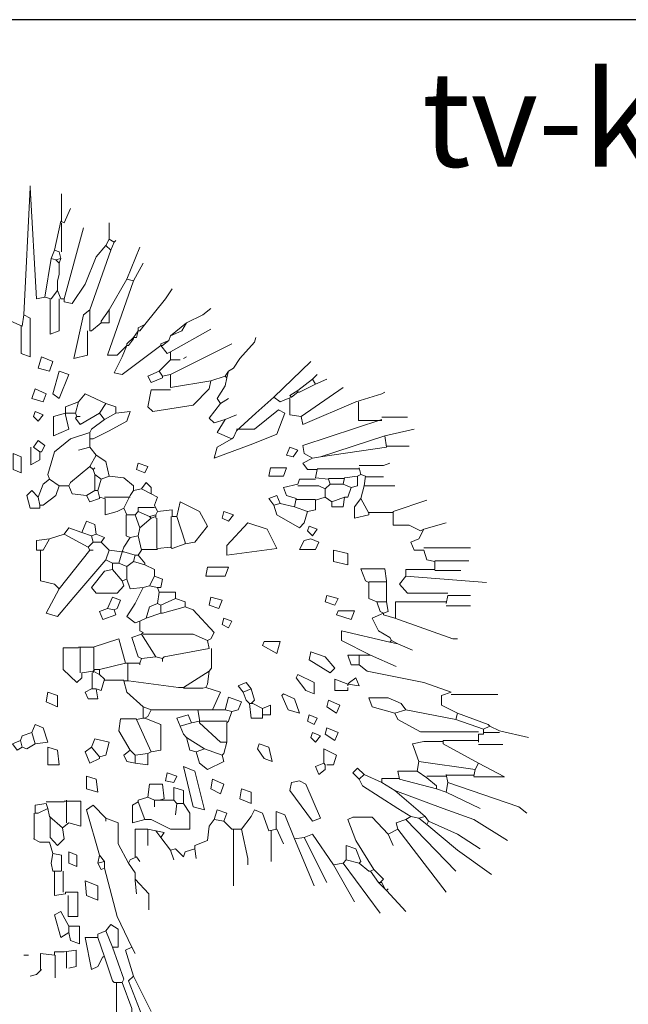
# Model space of a CAD drawing. Units: inches. Extents: x 129839 to 130414, y 56022 to 56434.
# Drawn here: x 130150 to 130242, y 56286 to 56434 of the extents above; entities that cross this region are included whole.
import ezdxf

# ---------------------------------------------------------------- set-up
doc = ezdxf.new("R2010")
doc.units = ezdxf.units.IN
doc.header["$MEASUREMENT"] = 0
doc.layers.add('0-Frame', color=142, linetype='Continuous')
doc.layers.add('19-JARDINERIA', color=80, linetype='Continuous', lineweight=0)
doc.styles.add('HELVECONDENSE', font='ARIALN_0.TTF')

# ---------------------------------------------------------------- blocks, each defined once
blk = doc.blocks.new('A$C318F6482')
at = {"layer": '19-JARDINERIA'}
for points in [[(1.1623, 3.3314), (1.1468, 3.0243)], [(1.1623, 3.3314), (1.1623, 3.3353)], [(1.1623, 3.3314), (1.1779, 3.0632), (1.1973, 3.0671)], [(1.2381, 3.2498), (1.2381, 3.3159)], [(1.244, 3.2459), (1.2595, 3.2809)], [(1.2362, 3.2498), (1.2206, 3.1798)], [(1.2362, 3.2498), (1.244, 3.2459)], [(1.2381, 3.2459), (1.2381, 3.1759)], [(1.244, 3.0632), (1.2906, 3.2343)], [(1.3528, 3.207), (1.3528, 3.2459)], [(1.3528, 3.207), (1.345, 3.1915)], [(1.3528, 3.207), (1.3645, 3.1993)], [(1.069, 3.1993), (1.1157, 3.0088), (1.1429, 2.9971)], [(1.2206, 3.1798), (1.2129, 3.1604)], [(1.2206, 3.1798), (1.2323, 3.1759)], [(1.345, 3.1915), (1.3217, 3.1643), (1.2945, 3.0982), (1.2634, 3.0516), (1.244, 3.0554), (1.244, 3.0632)], [(1.3567, 3.1798), (1.3061, 3.036)], [(1.345, 3.1915), (1.3567, 3.1798)], [(1.3645, 3.1993), (1.3567, 3.1798)], [(1.3645, 3.1993), (1.3684, 3.2032)], [(1.3955, 3.1099), (1.4267, 3.1876)], [(1.2129, 3.1604), (1.1973, 3.0671)], [(1.2129, 3.1604), (1.2245, 3.1565)], [(1.2362, 3.1604), (1.2245, 3.1565)], [(1.2245, 3.1565), (1.2323, 3.1487)], [(1.2323, 3.1759), (1.2362, 3.1604)], [(1.2362, 3.1604), (1.2323, 3.1487)], [(1.2323, 3.1487), (1.2323, 3.1215)], [(1.4111, 3.106), (1.4344, 3.1487)], [(1.2323, 3.1215), (1.2284, 3.106)], [(1.2323, 3.1215), (1.2284, 3.106)], [(1.3955, 3.1099), (1.3528, 3.036)], [(1.3955, 3.1099), (1.4111, 3.106)], [(1.2284, 3.106), (1.2284, 3.0827)], [(1.4111, 3.106), (1.3489, 2.9272), (1.3722, 2.9272), (1.3955, 2.9505)], [(1.4383, 3.001), (1.4889, 3.0632), (1.5044, 3.0865)], [(1.1973, 3.0671), (1.2129, 3.0632)], [(1.2109, 3.0632), (1.2109, 2.9777), (1.2323, 2.9855), (1.2323, 3.0632)], [(1.2284, 3.0827), (1.2129, 3.0632)], [(1.2284, 3.0827), (1.2362, 3.0632)], [(1.2362, 3.0632), (1.244, 3.0632)], [(1.5394, 3.0049), (1.5783, 3.0243), (1.5977, 3.0399)], [(1.1468, 3.0243), (1.1623, 3.0166), (1.1623, 2.9233), (1.1409, 2.9311), (1.1409, 2.9971)], [(1.1468, 3.0243), (1.1429, 2.9971)], [(1.3061, 3.036), (1.2906, 3.0243), (1.2673, 2.9194), (1.3003, 2.9272), (1.3003, 2.9855)], [(1.3061, 3.036), (1.3061, 2.9855)], [(1.3528, 3.036), (1.3528, 3.0049), (1.3334, 3.0049)], [(1.3528, 3.036), (1.3334, 3.0088), (1.3334, 3.0049)], [(1.3334, 3.0049), (1.31, 2.9855), (1.3061, 2.9855)], [(1.4383, 3.001), (1.4228, 2.9932), (1.4228, 2.9855)], [(1.4383, 3.001), (1.4267, 2.9855)], [(1.5394, 3.0049), (1.5277, 2.9855), (1.5005, 2.9738)], [(1.5394, 3.0049), (1.5005, 2.9738)], [(1.4111, 2.9699), (1.3955, 2.9544), (1.3955, 2.9505)], [(1.4228, 2.9855), (1.4189, 2.9699), (1.4111, 2.9699)], [(1.4228, 2.9855), (1.4111, 2.9699)], [(1.4111, 2.9699), (1.4111, 2.966)], [(1.4228, 2.9855), (1.4267, 2.9855)], [(1.5005, 2.9738), (1.4966, 2.9622)], [(1.5005, 2.9349), (1.5977, 2.9893)], [(1.6677, 2.9194), (1.7026, 2.9582), (1.7066, 2.9699)], [(1.3955, 2.9505), (1.3839, 2.9233), (1.3645, 2.8844), (1.3839, 2.8805), (1.4772, 2.9505)], [(1.3955, 2.9505), (1.3995, 2.9505)], [(1.4111, 2.966), (1.3995, 2.9505)], [(1.4966, 2.9622), (1.4772, 2.9544), (1.4772, 2.9505)], [(1.4772, 2.9505), (1.4927, 2.9311), (1.5005, 2.9349)], [(1.4772, 2.9505), (1.4811, 2.9505)], [(1.4966, 2.9622), (1.4811, 2.9505)], [(1.5005, 2.8805), (1.6482, 2.9544)], [(1.1895, 2.9233), (1.2167, 2.9116), (1.209, 2.8883), (1.1818, 2.8961), (1.1895, 2.9233)], [(1.5005, 2.9349), (1.5005, 2.9155)], [(1.5394, 2.9233), (1.5316, 2.9194)], [(1.6677, 2.9194), (1.6521, 2.8961)], [(1.6677, 2.9194), (1.6521, 2.8961)], [(1.5005, 2.9155), (1.4733, 2.8883)], [(1.5005, 2.9155), (1.5238, 2.9155)], [(1.6521, 2.8961), (1.6405, 2.8883)], [(1.7493, 2.8261), (1.8387, 2.9116)], [(1.2323, 2.8883), (1.2556, 2.8805), (1.2323, 2.8222), (1.2167, 2.8339), (1.2323, 2.8883)], [(1.4733, 2.8883), (1.4461, 2.8766), (1.4539, 2.8611), (1.4811, 2.8727), (1.4811, 2.8766)], [(1.4733, 2.8883), (1.4811, 2.8766)], [(1.5005, 2.8805), (1.4811, 2.8766)], [(1.5005, 2.8805), (1.5005, 2.8494)], [(1.6327, 2.8766), (1.5977, 2.865)], [(1.6366, 2.8727), (1.6327, 2.8533), (1.6132, 2.8222), (1.621, 2.8105)], [(1.6405, 2.8883), (1.6327, 2.8766)], [(1.6327, 2.8766), (1.6366, 2.8727)], [(1.6405, 2.8883), (1.6366, 2.8727)], [(1.8426, 2.8688), (1.8543, 2.8805)], [(1.5977, 2.865), (1.5938, 2.8455), (1.5549, 2.8067), (1.4578, 2.7911), (1.4461, 2.8028), (1.4539, 2.8436), (1.5005, 2.8436)], [(1.5977, 2.865), (1.5005, 2.8494)], [(1.8426, 2.8688), (1.8076, 2.8417)], [(1.8504, 2.8572), (1.8115, 2.8377), (1.8076, 2.8377)], [(1.8154, 2.7794), (1.9165, 2.8494)], [(1.8426, 2.8688), (1.8504, 2.8572)], [(1.8504, 2.8572), (1.8776, 2.8688)], [(1.174, 2.8455), (1.2012, 2.8339), (1.1934, 2.8144), (1.1662, 2.8222), (1.174, 2.8455)], [(1.279, 2.8144), (1.2945, 2.8339), (1.345, 2.8105)], [(1.7493, 2.8261), (1.7066, 2.7872), (1.6599, 2.7445)], [(1.7493, 2.8261), (1.7649, 2.8144), (1.7843, 2.8222)], [(1.7921, 2.8261), (1.7843, 2.8222)], [(1.8076, 2.8417), (1.7882, 2.83), (1.7921, 2.8261)], [(1.8076, 2.8377), (1.7921, 2.8261)], [(1.8076, 2.8417), (1.8076, 2.8377)], [(1.9476, 2.8144), (2.0098, 2.8339), (2.0175, 2.8377)], [(1.279, 2.8144), (1.2478, 2.8028), (1.2478, 2.7872)], [(1.279, 2.8144), (1.2712, 2.7872)], [(1.345, 2.8105), (1.3295, 2.7872)], [(1.345, 2.8105), (1.3684, 2.8028), (1.3684, 2.7872)], [(1.621, 2.8105), (1.5938, 2.7756), (1.6055, 2.7639), (1.6327, 2.7717)], [(1.621, 2.8105), (1.6405, 2.8222)], [(1.7882, 2.8222), (1.7882, 2.7833), (1.8154, 2.7794)], [(1.9476, 2.8144), (1.8193, 2.76), (1.8154, 2.7794)], [(1.9534, 2.8144), (1.9534, 2.7697), (2.0098, 2.7697)], [(1.174, 2.7911), (1.1934, 2.7833), (1.1818, 2.7678), (1.1701, 2.7794), (1.174, 2.7911)], [(1.2478, 2.7872), (1.2187, 2.7794), (1.2187, 2.7328), (1.2556, 2.7483), (1.2478, 2.7833)], [(1.2478, 2.7872), (1.2712, 2.7872)], [(1.2478, 2.7872), (1.2478, 2.7833)], [(1.3295, 2.7872), (1.2828, 2.76), (1.2712, 2.7756), (1.275, 2.7794)], [(1.2712, 2.7872), (1.275, 2.7794)], [(1.275, 2.7794), (1.2828, 2.7794)], [(1.3684, 2.7872), (1.4033, 2.7911), (1.3955, 2.7678), (1.3528, 2.7445), (1.3139, 2.725), (1.3061, 2.725)], [(1.3295, 2.7872), (1.3411, 2.7717)], [(1.3684, 2.7872), (1.3411, 2.7717)], [(1.6599, 2.7483), (1.7026, 2.7483), (1.761, 2.795), (1.7765, 2.7872), (1.7571, 2.7367), (1.6988, 2.7134), (1.6055, 2.6784), (1.6132, 2.7056), (1.6482, 2.725)], [(1.6327, 2.7717), (1.6599, 2.7833)], [(2.0098, 2.7775), (2.072, 2.7775)], [(1.3411, 2.7717), (1.31, 2.7483), (1.3061, 2.7406)], [(1.6327, 2.7717), (1.6132, 2.7406), (1.6482, 2.725)], [(2.0098, 2.7717), (1.8193, 2.7095), (1.8231, 2.69), (1.8426, 2.6784)], [(1.3061, 2.7406), (1.2595, 2.725), (1.2206, 2.6939), (1.2051, 2.6395), (1.209, 2.6278)], [(1.3061, 2.7406), (1.3061, 2.725)], [(1.6599, 2.7445), (1.6521, 2.7289)], [(1.6599, 2.7445), (1.6521, 2.7289)], [(2.0175, 2.7328), (1.8621, 2.6822)], [(2.0175, 2.7328), (2.0875, 2.7483)], [(2.0175, 2.7328), (2.0214, 2.7056)], [(1.1642, 2.7056), (1.1642, 2.6628), (1.1856, 2.6745), (1.1856, 2.6939)], [(1.1701, 2.7056), (1.1818, 2.7211), (1.1973, 2.7095), (1.1895, 2.6939), (1.1856, 2.6939)], [(1.1701, 2.7056), (1.1856, 2.6939)], [(1.3061, 2.7056), (1.279, 2.6978)], [(1.3061, 2.725), (1.3061, 2.7056)], [(1.3061, 2.7056), (1.3217, 2.6862)], [(1.6521, 2.7289), (1.6482, 2.725)], [(1.7882, 2.7056), (1.8076, 2.6978), (1.796, 2.6822), (1.7804, 2.6862), (1.7882, 2.7056)], [(2.0214, 2.7056), (1.8621, 2.6822)], [(2.0214, 2.7075), (2.0758, 2.7075)], [(1.1215, 2.69), (1.1409, 2.6822), (1.1409, 2.6434), (1.1215, 2.6512), (1.1215, 2.69)], [(1.3217, 2.6862), (1.3061, 2.6589)], [(1.3217, 2.6862), (1.345, 2.6706), (1.3528, 2.6356)], [(1.8621, 2.6822), (1.8426, 2.6784)], [(1.3061, 2.6589), (1.2595, 2.6201), (1.2556, 2.6123)], [(1.3061, 2.6589), (1.3139, 2.6512)], [(1.4228, 2.6667), (1.4461, 2.6589), (1.4383, 2.6434), (1.4189, 2.6512), (1.4228, 2.6667)], [(1.8426, 2.6784), (1.8193, 2.6667), (1.8309, 2.6512), (1.8543, 2.6512)], [(1.9553, 2.6609), (2.0136, 2.6609), (2.0292, 2.6667)], [(1.3139, 2.6512), (1.3178, 2.6551)], [(1.3139, 2.6512), (1.3178, 2.6395)], [(1.3178, 2.6395), (1.3178, 2.6006)], [(1.3178, 2.6395), (1.3334, 2.6278)], [(1.3528, 2.6356), (1.3334, 2.6278)], [(1.3528, 2.6356), (1.3878, 2.6317), (1.4111, 2.6123), (1.4111, 2.6006)], [(1.7415, 2.6551), (1.7804, 2.6551), (1.7726, 2.6356), (1.7376, 2.6356), (1.7415, 2.6551)], [(1.8543, 2.6512), (1.8504, 2.6317)], [(1.9553, 2.6531), (1.8543, 2.6531)], [(1.9515, 2.6356), (1.9203, 2.6317)], [(1.9515, 2.6356), (1.9515, 2.6123), (1.9359, 2.6084)], [(1.9592, 2.6395), (1.9515, 2.6356)], [(1.9553, 2.6551), (1.9592, 2.6395)], [(1.9592, 2.6395), (1.9709, 2.6356)], [(1.9709, 2.6356), (1.967, 2.6123)], [(1.209, 2.6278), (1.1934, 2.6162), (1.1818, 2.5851)], [(1.2323, 2.6123), (1.2245, 2.589), (1.1934, 2.5656), (1.1856, 2.5656)], [(1.209, 2.6278), (1.2323, 2.6123)], [(1.2323, 2.6123), (1.2556, 2.6123)], [(1.2556, 2.6123), (1.2634, 2.5928), (1.2984, 2.589)], [(1.3334, 2.6278), (1.3256, 2.6006)], [(1.4305, 2.6045), (1.4422, 2.6201), (1.4539, 2.6084), (1.4539, 2.5928)], [(1.8076, 2.6162), (1.7726, 2.6084), (1.7804, 2.589), (1.8037, 2.5812)], [(1.8504, 2.6278), (1.8115, 2.6278), (1.8076, 2.6162)], [(1.8076, 2.6123), (1.8581, 2.6123), (1.8737, 2.6045)], [(1.8504, 2.6317), (1.8815, 2.6278)], [(1.8854, 2.6162), (1.8737, 2.6045)], [(1.9203, 2.6298), (1.8815, 2.6298)], [(1.8815, 2.6278), (1.8854, 2.6162)], [(1.8854, 2.6162), (1.9165, 2.6162)], [(1.9203, 2.6317), (1.9165, 2.6162)], [(1.9165, 2.6162), (1.9359, 2.6084)], [(1.967, 2.6123), (1.9592, 2.5812)], [(1.967, 2.6123), (2.0409, 2.6123)], [(1.9709, 2.6337), (2.0136, 2.6337)], [(1.1818, 2.5851), (1.1662, 2.6006), (1.1545, 2.589), (1.1623, 2.5579), (1.1856, 2.5579), (1.1856, 2.5656)], [(1.3178, 2.6006), (1.2984, 2.589)], [(1.2984, 2.589), (1.3061, 2.5734), (1.3295, 2.5812), (1.3295, 2.5851)], [(1.3178, 2.6006), (1.3256, 2.6006)], [(1.3256, 2.6006), (1.3295, 2.5851)], [(1.4033, 2.589), (1.3878, 2.5579)], [(1.4111, 2.6006), (1.4033, 2.589)], [(1.4305, 2.6045), (1.4111, 2.6006)], [(1.4305, 2.6045), (1.4539, 2.5928)], [(1.4539, 2.5928), (1.4694, 2.5851), (1.4616, 2.5656)], [(1.7649, 2.5695), (1.7571, 2.589), (1.7376, 2.5812), (1.7493, 2.5656)], [(1.8737, 2.6045), (1.8737, 2.5851)], [(1.9359, 2.6084), (1.9281, 2.5851), (1.9203, 2.5851)], [(1.1818, 2.5851), (1.1856, 2.5656)], [(1.3295, 2.5851), (1.3411, 2.5812)], [(1.4033, 2.5851), (1.3411, 2.5851)], [(1.3431, 2.5812), (1.3431, 2.5423), (1.3722, 2.5501), (1.3878, 2.5579)], [(1.4616, 2.5656), (1.4694, 2.5501)], [(1.5161, 2.5384), (1.5238, 2.5734), (1.5705, 2.5501), (1.5899, 2.5151), (1.5588, 2.4762), (1.5355, 2.4723)], [(1.7649, 2.5695), (1.7493, 2.5656)], [(1.7493, 2.5656), (1.7571, 2.5423), (1.8115, 2.5112), (1.8231, 2.5229), (1.8309, 2.5501)], [(1.7649, 2.5695), (1.7998, 2.5617)], [(1.8037, 2.5812), (1.7998, 2.5617)], [(1.8037, 2.5792), (1.8504, 2.5792)], [(1.8504, 2.5773), (1.8504, 2.554), (1.8309, 2.5501)], [(1.8737, 2.5851), (1.8504, 2.5773)], [(1.8737, 2.5851), (1.8892, 2.5734)], [(1.9203, 2.5851), (1.9165, 2.5617), (1.8892, 2.5617), (1.8892, 2.5734)], [(1.9203, 2.5851), (1.8892, 2.5734)], [(1.9592, 2.5812), (1.9437, 2.5617), (1.9437, 2.5345), (1.9786, 2.5423), (1.9786, 2.5462)], [(1.9592, 2.5812), (1.9786, 2.5462)], [(2.037, 2.5501), (2.1186, 2.5773)], [(1.3878, 2.5579), (1.3955, 2.5423)], [(1.3936, 2.5423), (1.3936, 2.4918), (1.4033, 2.4879)], [(1.3955, 2.5423), (1.415, 2.5423)], [(1.4228, 2.5501), (1.415, 2.5423)], [(1.415, 2.5423), (1.4267, 2.5112)], [(1.4616, 2.5598), (1.4228, 2.5598), (1.4228, 2.5501)], [(1.4228, 2.5501), (1.45, 2.5384)], [(1.4655, 2.5423), (1.45, 2.5384)], [(1.4694, 2.5501), (1.4655, 2.5423)], [(1.4655, 2.5423), (1.4655, 2.5384)], [(1.4694, 2.5501), (1.5044, 2.554), (1.5044, 2.5384)], [(1.6288, 2.5501), (1.6521, 2.5423), (1.6405, 2.5268), (1.6249, 2.5345), (1.6288, 2.5501)], [(1.7998, 2.5617), (1.8309, 2.5501)], [(2.037, 2.5481), (1.9786, 2.5481)], [(2.037, 2.5501), (2.037, 2.517), (2.0758, 2.517), (2.1031, 2.5034), (2.1108, 2.5073)], [(1.2867, 2.4996), (1.2984, 2.5268), (1.3178, 2.519), (1.3217, 2.4956)], [(1.4539, 2.5345), (1.4267, 2.5112)], [(1.45, 2.5384), (1.4539, 2.5345)], [(1.4655, 2.5384), (1.4539, 2.5345)], [(1.4655, 2.5384), (1.4655, 2.5345)], [(1.4675, 2.5345), (1.4675, 2.4607)], [(1.5025, 2.5384), (1.5025, 2.4646)], [(1.5044, 2.5384), (1.5161, 2.5384)], [(1.5161, 2.5384), (1.5355, 2.4762), (1.5355, 2.4723)], [(1.6871, 2.5229), (1.7337, 2.5073), (1.7571, 2.4607), (1.6366, 2.4451), (1.6366, 2.4685), (1.6871, 2.5229)], [(2.1108, 2.5073), (2.1652, 2.5229)], [(1.244, 2.4956), (1.209, 2.484)], [(1.2867, 2.4996), (1.2556, 2.5112), (1.244, 2.4956)], [(1.244, 2.4956), (1.3023, 2.4646)], [(1.2867, 2.4996), (1.31, 2.4918)], [(1.3217, 2.4956), (1.31, 2.4918)], [(1.31, 2.4918), (1.3139, 2.4762)], [(1.3217, 2.4956), (1.3411, 2.4879), (1.3334, 2.4762)], [(1.4228, 2.4918), (1.4033, 2.4879)], [(1.4267, 2.5112), (1.4228, 2.4918)], [(1.4228, 2.4918), (1.4305, 2.4568)], [(1.8348, 2.5151), (1.8543, 2.5073), (1.8426, 2.4918), (1.8309, 2.5034), (1.8348, 2.5151)], [(2.1108, 2.5073), (2.0992, 2.484), (2.0797, 2.4762), (2.0875, 2.4568), (2.1108, 2.4568)], [(1.209, 2.484), (1.1779, 2.4801), (1.1779, 2.4568), (1.1934, 2.4568)], [(1.209, 2.484), (1.1934, 2.4568)], [(1.3139, 2.4762), (1.3023, 2.4646)], [(1.3139, 2.4762), (1.3334, 2.4762)], [(1.3334, 2.4762), (1.3528, 2.4568)], [(1.4033, 2.4879), (1.3878, 2.4646), (1.3839, 2.4529)], [(1.5355, 2.4723), (1.5044, 2.4607), (1.5005, 2.4646)], [(1.8387, 2.484), (1.8581, 2.4762), (1.8504, 2.4587), (1.8115, 2.4587), (1.8231, 2.4801), (1.8387, 2.484)], [(1.1876, 2.4568), (1.1876, 2.3829), (1.2206, 2.3751), (1.2323, 2.3635)], [(1.3061, 2.4568), (1.2323, 2.3635)], [(1.3023, 2.4646), (1.3061, 2.4568)], [(1.3061, 2.4568), (1.3139, 2.4568)], [(1.3528, 2.4568), (1.345, 2.4335)], [(1.3528, 2.4568), (1.3839, 2.4529)], [(1.3839, 2.4529), (1.3761, 2.4257)], [(1.3839, 2.4529), (1.3878, 2.4529)], [(1.3878, 2.4529), (1.415, 2.4451)], [(1.415, 2.4451), (1.4111, 2.4296)], [(1.415, 2.4451), (1.4228, 2.4451)], [(1.4305, 2.4568), (1.4228, 2.4451)], [(1.4228, 2.4451), (1.4383, 2.4257), (1.4383, 2.4218)], [(1.4694, 2.4587), (1.4305, 2.4587)], [(1.5005, 2.4646), (1.4694, 2.4607)], [(1.8931, 2.4568), (1.9281, 2.449), (1.9281, 2.4218), (1.8931, 2.4296), (1.8931, 2.4568)], [(2.1108, 2.4626), (2.2236, 2.4626)], [(2.1108, 2.4568), (2.1186, 2.4335), (2.138, 2.4296)], [(1.345, 2.4335), (1.2673, 2.3441), (1.2284, 2.2974), (1.2012, 2.3052), (1.2323, 2.3635)], [(1.345, 2.4335), (1.3606, 2.4257)], [(1.3606, 2.4257), (1.3761, 2.4257)], [(1.3606, 2.4257), (1.3606, 2.4101)], [(1.3761, 2.4257), (1.3955, 2.4179)], [(1.4111, 2.4296), (1.3955, 2.4179)], [(1.4111, 2.4296), (1.4383, 2.4218)], [(1.4383, 2.4218), (1.4616, 2.4101), (1.4616, 2.3946)], [(2.138, 2.4315), (2.2197, 2.4315)], [(2.138, 2.4296), (2.138, 2.4101)], [(1.3606, 2.4101), (1.3411, 2.4062), (1.31, 2.3674), (1.3217, 2.3538), (1.3722, 2.3538), (1.3878, 2.3713), (1.3839, 2.3829)], [(1.3606, 2.4101), (1.3839, 2.3829)], [(1.3955, 2.4179), (1.3955, 2.3868)], [(1.5899, 2.416), (1.6405, 2.416), (1.6327, 2.3946), (1.586, 2.3946), (1.5899, 2.416)], [(2.0214, 2.3829), (2.0175, 2.4121), (1.9592, 2.4121), (1.9709, 2.3829), (1.9786, 2.3791)], [(2.138, 2.4101), (2.0681, 2.4101), (2.0681, 2.3946)], [(2.138, 2.4082), (2.2002, 2.4082)], [(1.3955, 2.3868), (1.3839, 2.3829)], [(1.3955, 2.3868), (1.4033, 2.3635), (1.4344, 2.3674)], [(1.4616, 2.3946), (1.45, 2.3713)], [(1.4616, 2.3946), (1.4811, 2.3868), (1.4772, 2.3674), (1.4694, 2.3674)], [(2.0214, 2.381), (1.9786, 2.381)], [(1.9786, 2.3791), (1.9786, 2.3402), (1.9981, 2.3324)], [(2.0214, 2.3829), (2.0214, 2.3324)], [(2.0681, 2.3946), (2.0525, 2.3751), (2.072, 2.3538), (2.1691, 2.3538)], [(2.0681, 2.3946), (2.2624, 2.3791)], [(1.4344, 2.3674), (1.415, 2.3285), (1.3955, 2.2974), (1.415, 2.2819), (1.4267, 2.2857)], [(1.45, 2.3713), (1.4344, 2.3674)], [(1.45, 2.3713), (1.4694, 2.3674)], [(1.4694, 2.3674), (1.4733, 2.3557)], [(1.4733, 2.3557), (1.4694, 2.3285)], [(1.4733, 2.3557), (1.5122, 2.3557), (1.5122, 2.3402)], [(1.3489, 2.3168), (1.3606, 2.3441), (1.38, 2.3363), (1.3722, 2.3168), (1.3645, 2.313)], [(1.4694, 2.3285), (1.45, 2.3207), (1.4422, 2.2935)], [(1.4694, 2.3285), (1.4772, 2.3246)], [(1.5122, 2.3402), (1.4772, 2.3246)], [(1.5122, 2.3402), (1.5355, 2.3324), (1.5355, 2.3207)], [(1.5977, 2.3441), (1.6249, 2.3363), (1.6171, 2.3168), (1.5938, 2.3246), (1.5977, 2.3441)], [(1.8776, 2.348), (1.9048, 2.3402), (1.897, 2.3246), (1.8737, 2.3324), (1.8776, 2.348)], [(1.9981, 2.3324), (2.0059, 2.3091), (2.0136, 2.3052)], [(1.9981, 2.3324), (2.0214, 2.3324)], [(2.0214, 2.3324), (2.0253, 2.3091), (2.0136, 2.3052)], [(2.1652, 2.3324), (2.0428, 2.3324), (2.0428, 2.2935)], [(2.1691, 2.348), (2.1652, 2.3285)], [(2.1691, 2.348), (2.2236, 2.348)], [(1.3489, 2.3168), (1.3295, 2.3091), (1.3372, 2.2896), (1.3684, 2.3013), (1.3645, 2.313)], [(1.3489, 2.3168), (1.3645, 2.313)], [(1.4772, 2.3052), (1.4422, 2.2935)], [(1.4772, 2.3246), (1.4772, 2.3052)], [(1.5355, 2.3207), (1.4811, 2.3052), (1.4772, 2.3052)], [(1.5355, 2.3207), (1.5549, 2.313), (1.6055, 2.2586), (1.5977, 2.243), (1.5899, 2.2391)], [(1.9048, 2.311), (1.9437, 2.311), (1.9359, 2.2896), (1.9009, 2.3013), (1.9048, 2.311)], [(2.0136, 2.3052), (1.9864, 2.2935), (2.002, 2.2624), (2.0292, 2.2469), (2.0331, 2.2391)], [(2.0136, 2.3052), (2.0136, 2.3013)], [(2.1652, 2.3227), (2.2236, 2.3227)], [(1.4422, 2.2935), (1.4267, 2.2857)], [(1.4267, 2.2857), (1.4267, 2.2624), (1.4344, 2.2586)], [(1.6288, 2.2935), (1.6482, 2.2857), (1.6405, 2.2702), (1.6249, 2.278), (1.6288, 2.2935)], [(2.0136, 2.3013), (2.0409, 2.2935)], [(2.0409, 2.2935), (2.1808, 2.243), (2.1925, 2.243)], [(1.4305, 2.2546), (1.4072, 2.2469), (1.4228, 2.2002), (1.4305, 2.1963)], [(1.4344, 2.2586), (1.4305, 2.2546)], [(1.4305, 2.2546), (1.4655, 2.2002)], [(1.4344, 2.2546), (1.5549, 2.2546), (1.5899, 2.2391)], [(2.0292, 2.2352), (1.9126, 2.2624), (1.9126, 2.2391), (1.9826, 2.2041)], [(1.3139, 2.2236), (1.3761, 2.243), (1.3917, 2.1847)], [(1.5899, 2.2391), (1.5938, 2.2197)], [(1.726, 2.2372), (1.7649, 2.2372), (1.7571, 2.208), (1.7221, 2.2274), (1.726, 2.2372)], [(2.0331, 2.2391), (2.0292, 2.2352)], [(2.0292, 2.2352), (2.0486, 2.2313)], [(2.0331, 2.2391), (2.0486, 2.2313)], [(2.0486, 2.2313), (2.0836, 2.2158)], [(1.279, 2.2216), (1.242, 2.2216), (1.242, 2.1691), (1.275, 2.138), (1.2867, 2.1497), (1.2867, 2.1614)], [(1.279, 2.2236), (1.3139, 2.2236)], [(1.2828, 2.2236), (1.2828, 2.1614)], [(1.3159, 2.2236), (1.3159, 2.1691)], [(1.5938, 2.2197), (1.485, 2.2002), (1.4811, 2.1963)], [(1.5996, 2.2197), (1.5996, 2.173), (1.5938, 2.1652)], [(1.8387, 2.2119), (1.8737, 2.2002), (1.897, 2.173), (1.8854, 2.1614), (1.8348, 2.1925), (1.8387, 2.2119)], [(1.3917, 2.1847), (1.3295, 2.1691)], [(1.3917, 2.1847), (1.3955, 2.1847)], [(1.3955, 2.1847), (1.3995, 2.1847)], [(1.3975, 2.1847), (1.3975, 2.1419)], [(1.3995, 2.1847), (1.4267, 2.1847)], [(1.4305, 2.1963), (1.4267, 2.1847)], [(1.4267, 2.1847), (1.4267, 2.1808)], [(1.4655, 2.2002), (1.4305, 2.1963)], [(1.4655, 2.2002), (1.4811, 2.1963)], [(1.4811, 2.1963), (1.4811, 2.1886)], [(1.9553, 2.2041), (1.9281, 2.2041), (1.9359, 2.1808), (1.9553, 2.1808)], [(1.9553, 2.2041), (1.9553, 2.1808)], [(1.9553, 2.2041), (1.9826, 2.2041)], [(1.9826, 2.2041), (2.0447, 2.1769)], [(1.3139, 2.1652), (1.2867, 2.1614)], [(1.312, 2.1614), (1.312, 2.1225)], [(1.3178, 2.1691), (1.3139, 2.1652)], [(1.3139, 2.1652), (1.3295, 2.1575)], [(1.3139, 2.1652), (1.3139, 2.1614)], [(1.3178, 2.1691), (1.3295, 2.1691)], [(1.3295, 2.1691), (1.3295, 2.1575)], [(1.5938, 2.1652), (1.5316, 2.1264)], [(1.5938, 2.1652), (1.5899, 2.1341), (1.586, 2.1264)], [(1.9553, 2.1808), (1.9748, 2.1652), (2.1108, 2.138), (2.1769, 2.1147)], [(1.3411, 2.1458), (1.3334, 2.1186), (1.3217, 2.1225)], [(1.3295, 2.1575), (1.3411, 2.1458)], [(1.3411, 2.1438), (1.3878, 2.1438)], [(1.3878, 2.1419), (1.3955, 2.1147), (1.4344, 2.0797)], [(1.3878, 2.1419), (1.3995, 2.1419)], [(1.3995, 2.1419), (1.52, 2.1264), (1.5316, 2.1264)], [(1.6949, 2.1225), (1.6832, 2.138), (1.6638, 2.1303), (1.6754, 2.1147)], [(1.8076, 2.1575), (1.8465, 2.138), (1.8465, 2.1108), (1.8271, 2.1186), (1.8037, 2.1497), (1.8076, 2.1575)], [(1.9281, 2.1341), (1.897, 2.1458), (1.897, 2.1186), (1.9281, 2.1186), (1.9281, 2.1264)], [(1.9281, 2.1341), (1.9553, 2.1303), (1.9476, 2.1497), (1.932, 2.138), (1.9281, 2.1341)], [(1.2051, 2.1147), (1.2284, 2.1069), (1.2284, 2.0797), (1.2012, 2.0914), (1.2051, 2.1147)], [(1.31, 2.1225), (1.2945, 2.1147), (1.3023, 2.0991), (1.3256, 2.0991), (1.3217, 2.1225)], [(1.31, 2.1225), (1.3217, 2.1225)], [(1.5316, 2.1244), (1.5783, 2.1244), (1.586, 2.1264)], [(1.586, 2.1264), (1.621, 2.1147), (1.6016, 2.072)], [(1.6949, 2.1225), (1.6754, 2.1147)], [(1.6754, 2.1147), (1.6832, 2.0953), (1.691, 2.0875)], [(1.6949, 2.1225), (1.7026, 2.0953), (1.6949, 2.0875)], [(1.9281, 2.1341), (1.9281, 2.1303)], [(2.1769, 2.1147), (2.1536, 2.1069), (2.1536, 2.0836), (2.1925, 2.0642)], [(1.6327, 2.072), (1.6405, 2.1031), (1.6715, 2.0914), (1.6638, 2.072), (1.6482, 2.0681)], [(1.7726, 2.1108), (1.7998, 2.0991), (1.8115, 2.0642), (1.7843, 2.072), (1.7687, 2.1069), (1.7726, 2.1108)], [(1.8815, 2.0953), (1.9087, 2.0836), (1.9009, 2.0642), (1.8776, 2.0797), (1.8815, 2.0953)], [(2.0681, 2.072), (2.0564, 2.0875), (2.0253, 2.1011), (1.9786, 2.1011), (1.9864, 2.0797), (2.0409, 2.0642)], [(2.1769, 2.1089), (2.2897, 2.1089)], [(1.4344, 2.0797), (1.4344, 2.0525)], [(1.4344, 2.0797), (1.4539, 2.072)], [(1.4539, 2.072), (1.4461, 2.0564), (1.4383, 2.0525)], [(1.4539, 2.072), (1.5666, 2.072)], [(1.5666, 2.072), (1.5705, 2.0486)], [(1.5666, 2.072), (1.6016, 2.072)], [(1.6016, 2.072), (1.6327, 2.072)], [(1.6327, 2.072), (1.6482, 2.0681)], [(1.6482, 2.0681), (1.6405, 2.0447), (1.6366, 2.0408)], [(1.691, 2.0875), (1.6949, 2.0525), (1.7221, 2.0525), (1.7221, 2.0603)], [(1.691, 2.0875), (1.6949, 2.0875)], [(1.6949, 2.0875), (1.6988, 2.0875)], [(1.6988, 2.0875), (1.7221, 2.0758)], [(1.7221, 2.0758), (1.7415, 2.0836), (1.7415, 2.0603), (1.7221, 2.0603)], [(1.7221, 2.0758), (1.7221, 2.0603)], [(2.0681, 2.072), (2.0409, 2.0642)], [(2.0681, 2.072), (2.1886, 2.0486)], [(1.4189, 2.0506), (1.38, 2.0506), (1.3761, 2.0214), (1.4033, 1.9748)], [(1.4344, 2.0525), (1.4189, 2.0486)], [(1.4189, 2.0486), (1.4539, 1.9709)], [(1.4344, 2.0525), (1.4383, 2.0525)], [(1.4383, 2.0525), (1.4772, 2.037), (1.4772, 1.9748), (1.4539, 1.9709)], [(1.551, 2.0408), (1.5433, 2.0603), (1.5161, 2.0525), (1.5238, 2.0331)], [(1.551, 2.0408), (1.5238, 2.0331)], [(1.5705, 2.0447), (1.551, 2.0408)], [(1.5705, 2.0486), (1.5705, 2.0447)], [(1.5705, 2.0447), (1.5705, 2.0408)], [(1.5705, 2.0447), (1.6366, 2.0447)], [(1.5705, 2.0408), (1.621, 1.9942), (1.6366, 1.9942)], [(1.6366, 2.0408), (1.6366, 1.9942)], [(1.8348, 2.0603), (1.8543, 2.0525), (1.8465, 2.037), (1.8309, 2.0447), (1.8348, 2.0603)], [(2.0409, 2.0642), (2.0486, 2.0486), (2.1031, 2.0195), (2.1575, 2.0195), (2.1925, 2.0195), (2.243, 2.0195)], [(2.1925, 2.0642), (2.1886, 2.0486)], [(2.1886, 2.0486), (2.2546, 2.0253)], [(2.1925, 2.0642), (2.2663, 2.037), (2.2702, 2.0331)], [(1.1662, 2.0175), (1.1429, 2.0097), (1.139, 1.9981)], [(1.1662, 2.0175), (1.174, 2.037), (1.1934, 2.0292), (1.2051, 1.9942), (1.174, 1.9903)], [(1.1662, 2.0175), (1.174, 1.9903)], [(1.5238, 2.0331), (1.5316, 2.0136), (1.5394, 2.0059)], [(1.8426, 2.0175), (1.8621, 2.0097), (1.8504, 1.9942), (1.8387, 2.0059), (1.8426, 2.0175)], [(1.8776, 2.0292), (1.9048, 2.0175), (1.897, 1.9981), (1.8737, 2.0136), (1.8776, 2.0292)], [(2.2702, 2.0331), (2.2546, 2.0253)], [(2.2546, 2.0253), (2.2546, 2.0136)], [(2.2935, 2.0175), (2.2546, 2.0175)], [(2.2702, 2.0331), (2.2935, 2.0214)], [(2.2935, 2.0214), (2.3635, 2.0059)], [(1.139, 1.9981), (1.1195, 1.9903), (1.1312, 1.9748), (1.1429, 1.9825)], [(1.139, 1.9981), (1.1429, 1.9825)], [(1.31, 1.9825), (1.3178, 2.002), (1.3528, 1.9942), (1.345, 1.9631), (1.3295, 1.9592)], [(1.5394, 2.0059), (1.5472, 1.9748), (1.5627, 1.9709)], [(1.5394, 2.0059), (1.5821, 1.9786)], [(1.6366, 1.9942), (1.6288, 1.967), (1.6249, 1.9631)], [(2.1575, 1.9961), (2.1108, 1.9961), (2.0836, 1.9903), (2.0992, 1.9475)], [(2.243, 1.9981), (2.1575, 1.9981), (2.1575, 1.9903)], [(2.243, 2.0136), (2.243, 1.9942)], [(2.243, 2.0136), (2.2546, 2.0136)], [(1.174, 1.9903), (1.1545, 1.9786), (1.1429, 1.9825)], [(1.2051, 1.9825), (1.2284, 1.9748), (1.2323, 1.9398), (1.2051, 1.9398), (1.2051, 1.9825)], [(1.31, 1.9825), (1.2945, 1.9709), (1.3061, 1.9437), (1.3295, 1.9553), (1.3295, 1.9592)], [(1.31, 1.9825), (1.3295, 1.9592)], [(1.4033, 1.9748), (1.3878, 1.9631), (1.3955, 1.9475), (1.415, 1.9437)], [(1.4033, 1.9748), (1.415, 1.9631)], [(1.4539, 1.9709), (1.4461, 1.967)], [(1.5821, 1.9786), (1.5627, 1.9709)], [(1.5627, 1.9709), (1.5705, 1.9437), (1.5899, 1.9281), (1.6288, 1.9475), (1.6249, 1.9631)], [(1.5821, 1.9786), (1.6249, 1.9631)], [(1.7143, 1.9903), (1.7376, 1.9825), (1.7454, 1.9475), (1.726, 1.9553), (1.7104, 1.9786), (1.7143, 1.9903)], [(1.8698, 1.9437), (1.8698, 1.9786), (1.9009, 1.9631), (1.8931, 1.9398), (1.8776, 1.9398)], [(2.1575, 1.9903), (2.243, 1.9437)], [(2.243, 1.9884), (2.3013, 1.9884)], [(1.4461, 1.967), (1.4461, 1.9398), (1.415, 1.9437)], [(1.4461, 1.967), (1.415, 1.9631)], [(1.415, 1.9631), (1.415, 1.9437)], [(2.0992, 1.9475), (2.0953, 1.9242)], [(2.0992, 1.9475), (2.2352, 1.9281)], [(1.5316, 1.9359), (1.5588, 1.9242), (1.5821, 1.8309), (1.5549, 1.8387), (1.5316, 1.9359)], [(1.8698, 1.9437), (1.8504, 1.9359), (1.8581, 1.9165), (1.8737, 1.9281), (1.8737, 1.9398)], [(1.8698, 1.9437), (1.8737, 1.9398)], [(1.967, 1.9165), (1.9515, 1.932), (1.9398, 1.9203), (1.9553, 1.9048)], [(2.0953, 1.9242), (2.0486, 1.9242), (2.0525, 1.9048)], [(2.0953, 1.9242), (2.1186, 1.9087)], [(2.243, 1.9437), (2.3052, 1.9106), (2.2313, 1.9106)], [(2.2352, 1.9281), (2.2313, 1.9125)], [(2.243, 1.9437), (2.2352, 1.9281)], [(1.2984, 1.9125), (1.3217, 1.9048), (1.3256, 1.8737), (1.2984, 1.8815), (1.2984, 1.9125)], [(1.4927, 1.9203), (1.5161, 1.9125), (1.5083, 1.897), (1.4889, 1.9009), (1.4927, 1.9203)], [(1.6016, 1.9048), (1.6288, 1.8931), (1.621, 1.8698), (1.5977, 1.8815), (1.6016, 1.9048)], [(1.8115, 1.9009), (1.8271, 1.8931), (1.8621, 1.8115), (1.8426, 1.8037), (1.7882, 1.8776), (1.7921, 1.897), (1.8115, 1.9009)], [(1.967, 1.9165), (1.9553, 1.9048)], [(1.9553, 1.9048), (1.9631, 1.8892), (2.0486, 1.8348), (2.0797, 1.8154)], [(1.967, 1.9165), (2.0098, 1.897)], [(2.0525, 1.9067), (2.0098, 1.9067), (2.0098, 1.897)], [(2.0525, 1.9048), (2.1419, 1.8815)], [(2.1652, 1.9125), (2.1186, 1.9125)], [(2.1186, 1.9087), (2.1419, 1.8892), (2.1419, 1.8815)], [(2.1652, 1.9165), (2.1691, 1.897)], [(2.1652, 1.9145), (2.2313, 1.9145)], [(1.4461, 1.862), (1.45, 1.8931), (1.4811, 1.8931), (1.485, 1.8581), (1.4733, 1.8543)], [(1.5083, 1.8543), (1.5083, 1.8854), (1.5316, 1.8776), (1.5316, 1.8465)], [(1.6715, 1.8815), (1.6949, 1.8737), (1.6949, 1.8465), (1.6677, 1.8581), (1.6715, 1.8815)], [(2.0098, 1.897), (2.0409, 1.8776)], [(2.0409, 1.8776), (2.1147, 1.8154)], [(2.0409, 1.8776), (2.1575, 1.8348), (2.2313, 1.8076), (2.313, 1.7571)], [(2.1419, 1.8815), (2.1652, 1.8737)], [(2.1691, 1.897), (2.1652, 1.8737)], [(2.1691, 1.897), (2.3402, 1.8387), (2.3596, 1.8231)], [(1.244, 1.8523), (1.2847, 1.8523), (1.2847, 1.792), (1.2556, 1.7998)], [(1.2498, 1.8543), (1.2498, 1.7998)], [(1.4461, 1.862), (1.4228, 1.8543), (1.4228, 1.8504)], [(1.4461, 1.862), (1.4616, 1.8543)], [(1.4616, 1.8543), (1.4616, 1.8387)], [(1.4616, 1.8543), (1.4733, 1.8543)], [(1.4733, 1.8543), (1.5083, 1.8543)], [(1.5083, 1.8543), (1.5161, 1.8465)], [(2.1652, 1.8737), (2.2469, 1.8348)], [(1.2012, 1.8465), (1.174, 1.8426)], [(1.174, 1.8426), (1.174, 1.8231)], [(1.2051, 1.8348), (1.1818, 1.8231), (1.174, 1.8231)], [(1.244, 1.8504), (1.2012, 1.8504)], [(1.2012, 1.8465), (1.2051, 1.8348)], [(1.2051, 1.8348), (1.209, 1.8154)], [(1.345, 1.8115), (1.3139, 1.8426), (1.2984, 1.8309), (1.3295, 1.7221)], [(1.4228, 1.8504), (1.4092, 1.8426), (1.4092, 1.7998), (1.4383, 1.8076)], [(1.4228, 1.8504), (1.4383, 1.8076)], [(1.5316, 1.8465), (1.5472, 1.8231), (1.5472, 1.7843), (1.5005, 1.7843), (1.4539, 1.8076), (1.4383, 1.8076)], [(1.5161, 1.8465), (1.5122, 1.8193)], [(1.5161, 1.8465), (1.5316, 1.8465)], [(1.6055, 1.8076), (1.6132, 1.8309), (1.6366, 1.8231), (1.6288, 1.8037)], [(1.6715, 1.7843), (1.6949, 1.8154), (1.7026, 1.8309), (1.7221, 1.8231), (1.7376, 1.7804)], [(1.172, 1.8231), (1.172, 1.761)], [(1.209, 1.8154), (1.24, 1.7882)], [(1.2109, 1.8154), (1.2109, 1.7649), (1.2284, 1.7454), (1.244, 1.761), (1.24, 1.7882)], [(1.345, 1.8115), (1.345, 1.8037)], [(1.345, 1.8115), (1.3742, 1.7998), (1.3742, 1.7493), (1.3995, 1.7026)], [(1.6055, 1.8076), (1.5938, 1.792), (1.5899, 1.7571), (1.5588, 1.7454), (1.5588, 1.7376)], [(1.6055, 1.8076), (1.6288, 1.8037)], [(1.6288, 1.8037), (1.6482, 1.7843)], [(1.7551, 1.7843), (1.7551, 1.827), (1.7765, 1.8193), (1.7998, 1.761)], [(2.0253, 1.7726), (1.9864, 1.8134), (1.9398, 1.8134), (1.9281, 1.8076), (1.9476, 1.7571), (1.9903, 1.6871)], [(2.0681, 1.8076), (2.0447, 1.7998), (2.0486, 1.7843)], [(2.0797, 1.8154), (2.0681, 1.8076)], [(2.0681, 1.8076), (2.1886, 1.6832)], [(2.0797, 1.8154), (2.0992, 1.8115)], [(2.1147, 1.8154), (2.0992, 1.8115)], [(2.0992, 1.8115), (2.1186, 1.796)], [(2.1147, 1.8154), (2.1225, 1.8037)], [(2.1225, 1.8037), (2.1186, 1.796)], [(2.1225, 1.8037), (2.1925, 1.7726), (2.2469, 1.7376)], [(1.2556, 1.7998), (1.24, 1.7882)], [(1.4461, 1.7843), (1.415, 1.7843), (1.415, 1.7182)], [(1.4461, 1.7843), (1.4461, 1.7454)], [(1.4461, 1.7843), (1.4655, 1.7804)], [(1.4655, 1.7804), (1.485, 1.7765), (1.4772, 1.7649)], [(1.4655, 1.7804), (1.4772, 1.7649)], [(1.6482, 1.7843), (1.6715, 1.7843)], [(1.6521, 1.7843), (1.6521, 1.6482)], [(1.6715, 1.7843), (1.6871, 1.7143), (1.6871, 1.6988)], [(1.7571, 1.7843), (1.7376, 1.7804)], [(1.7435, 1.7804), (1.7435, 1.7065)], [(1.7571, 1.7843), (1.7726, 1.7493)], [(2.0486, 1.7843), (2.0253, 1.7726)], [(2.0486, 1.7843), (2.1652, 1.6327)], [(2.1186, 1.796), (2.1925, 1.7337), (2.2741, 1.6754)], [(1.1701, 1.761), (1.1856, 1.7532)], [(1.4772, 1.7649), (1.5005, 1.7337)], [(1.8231, 1.7649), (1.7998, 1.761)], [(1.7998, 1.761), (1.8465, 1.6482)], [(1.8231, 1.7649), (1.8426, 1.7726), (1.8931, 1.6988)], [(1.8231, 1.7649), (1.8776, 1.656)], [(2.0253, 1.7726), (2.037, 1.7454)], [(1.1856, 1.7532), (1.209, 1.7532), (1.2167, 1.726)], [(1.5588, 1.7376), (1.5355, 1.7299), (1.5316, 1.7182), (1.5122, 1.7376), (1.5005, 1.7337)], [(1.5005, 1.7337), (1.5083, 1.7104)], [(1.5588, 1.7376), (1.5627, 1.7143)], [(1.9242, 1.7104), (1.9242, 1.7454), (1.9476, 1.7376), (1.9592, 1.7065), (1.9553, 1.7026)], [(1.2167, 1.726), (1.2129, 1.7026)], [(1.2167, 1.726), (1.2381, 1.7221), (1.2381, 1.6832)], [(1.2556, 1.7299), (1.275, 1.7221), (1.275, 1.6949), (1.2556, 1.7026), (1.2556, 1.7299)], [(1.3295, 1.7221), (1.3256, 1.7026)], [(1.3295, 1.7221), (1.3411, 1.7065)], [(1.4189, 1.7182), (1.4033, 1.7104), (1.3995, 1.7026)], [(1.4189, 1.7182), (1.4267, 1.7065)], [(1.9242, 1.7104), (1.9165, 1.7026)], [(1.9242, 1.7104), (1.9553, 1.7026)], [(1.2129, 1.7026), (1.2167, 1.6832)], [(1.3411, 1.7065), (1.3256, 1.7026)], [(1.3256, 1.7026), (1.3334, 1.6871), (1.3411, 1.691)], [(1.3411, 1.7065), (1.3411, 1.691)], [(1.3411, 1.691), (1.3722, 1.5744), (1.4072, 1.5005)], [(1.3995, 1.7026), (1.415, 1.6793)], [(1.9165, 1.7026), (1.8931, 1.6988)], [(1.8931, 1.6988), (1.9437, 1.6094)], [(1.9165, 1.7026), (2.0059, 1.5821)], [(1.9553, 1.7026), (1.9786, 1.6832), (1.9826, 1.6832)], [(1.9903, 1.6871), (1.9826, 1.6832)], [(1.9903, 1.6871), (2.0136, 1.6638), (2.0059, 1.656)], [(1.2167, 1.6832), (1.2362, 1.6832)], [(1.2206, 1.6832), (1.2206, 1.6249), (1.2478, 1.6288)], [(1.242, 1.6832), (1.242, 1.6327)], [(1.415, 1.6793), (1.415, 1.6638)], [(1.415, 1.6793), (1.415, 1.6638)], [(1.415, 1.6638), (1.448, 1.6288), (1.448, 1.5899)], [(1.415, 1.6638), (1.415, 1.6599)], [(1.9826, 1.6832), (2.002, 1.656)], [(1.2945, 1.6599), (1.3256, 1.6482), (1.3256, 1.6132), (1.2984, 1.6249), (1.2945, 1.6599)], [(1.415, 1.6599), (1.4189, 1.6288)], [(2.002, 1.656), (2.0175, 1.6405)], [(2.002, 1.656), (2.0059, 1.656)], [(2.0059, 1.656), (2.0098, 1.656)], [(2.0098, 1.656), (2.0175, 1.6405)], [(2.0175, 1.6405), (2.0214, 1.6366)], [(2.0214, 1.6366), (2.0253, 1.6405)], [(1.2478, 1.6327), (1.277, 1.6327), (1.277, 1.5744), (1.2537, 1.5744), (1.2537, 1.6249)], [(1.2478, 1.6327), (1.2478, 1.6288)], [(2.0214, 1.6366), (2.0681, 1.586)], [(1.2556, 1.551), (1.2362, 1.586), (1.2206, 1.5783), (1.2362, 1.5238), (1.2556, 1.5355)], [(1.2556, 1.551), (1.2809, 1.551), (1.2809, 1.5083), (1.2595, 1.516), (1.2556, 1.5355)], [(1.2556, 1.551), (1.2556, 1.5355)], [(1.345, 1.5394), (1.3567, 1.5549), (1.3742, 1.5433), (1.3742, 1.5005), (1.3606, 1.5005)], [(1.3256, 1.5238), (1.2945, 1.5238), (1.31, 1.4461), (1.3256, 1.4539), (1.3372, 1.4772), (1.3411, 1.4772)], [(1.345, 1.5394), (1.3256, 1.5316), (1.3256, 1.5238)], [(1.3256, 1.5238), (1.3411, 1.4772)], [(1.345, 1.5394), (1.3606, 1.5005)], [(1.3606, 1.5005), (1.3878, 1.4228), (1.3839, 1.415)], [(1.4072, 1.5005), (1.3917, 1.4927), (1.4111, 1.4305)], [(1.4072, 1.5005), (1.415, 1.485)], [(1.1468, 1.4811), (1.1584, 1.4811)], [(1.2206, 1.4811), (1.1876, 1.485), (1.1876, 1.4461)], [(1.244, 1.4889), (1.2206, 1.4889), (1.2206, 1.4811)], [(1.2226, 1.4811), (1.2226, 1.4266)], [(1.244, 1.4889), (1.2731, 1.4927), (1.2731, 1.4539), (1.2556, 1.45)], [(1.2498, 1.4889), (1.2498, 1.45)], [(1.3411, 1.4772), (1.3606, 1.4189), (1.3645, 1.415)], [(1.1779, 1.4344), (1.1623, 1.4305)], [(1.1895, 1.4461), (1.1779, 1.4344)], [(1.4111, 1.4305), (1.3995, 1.4189), (1.4383, 1.3178)], [(1.4111, 1.4305), (1.4539, 1.345)], [(1.3645, 1.415), (1.3839, 1.415)], [(1.3703, 1.415), (1.3703, 1.31)], [(1.3839, 1.415), (1.4072, 1.3528), (1.4072, 1.2595), (1.3878, 1.2595)]]:
    blk.add_lwpolyline(points, dxfattribs=at)

msp = doc.modelspace()

# ---------------------------------------------------------------- linework, layer by layer
at = {"layer": '0-Frame', "color": 1}
msp.add_lwpolyline([(129838.85, 56021.86), (130388.68, 56021.86), (130388.68, 56434.24), (129838.85, 56434.24)], close=True, dxfattribs=at)

# ---------------------------------------------------------------- block references
at = {"layer": '19-JARDINERIA', "xscale": 62.4000000001397, "yscale": 62.4000000001397, "zscale": 62.39999999999782}
msp.add_blockref('A$C318F6482', (130079.13, 56201.14), dxfattribs=at)

# ---------------------------------------------------------------- texts
at = {"layer": '0-Frame', "color": 1, "style": 'HELVECONDENSE'}
msp.add_text('tv-kosova.weebly.com', height=14.3, dxfattribs=at).set_placement((130210.54, 56412.12))

doc.saveas('drawing.dxf')
